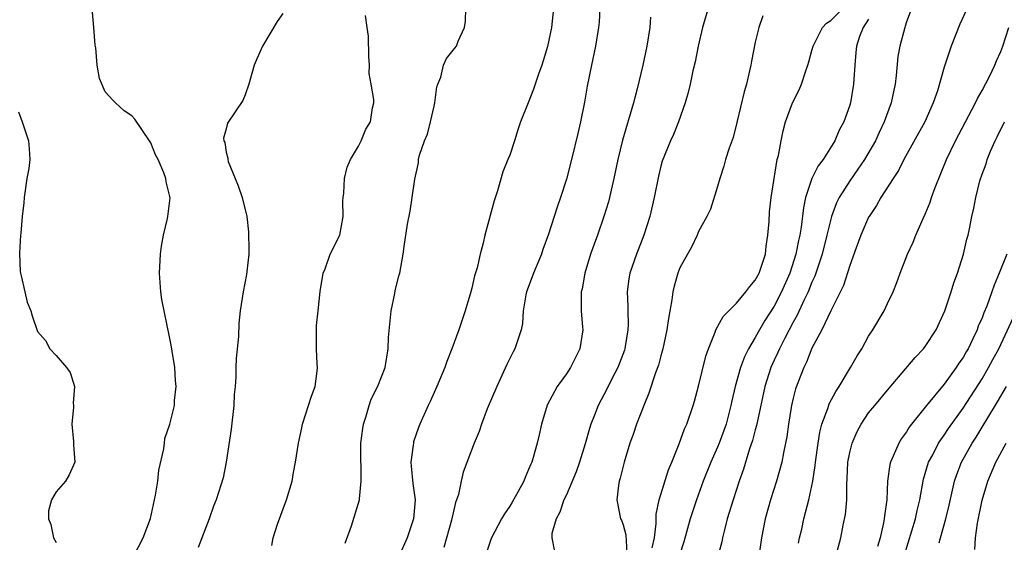
# Model space of a CAD drawing. Units: inches. Extents: x 2562000 to 2565000, y 1524000 to 1527000.
# Drawn here: x 2563005 to 2563109, y 1524887 to 1524942 of the extents above; entities that cross this region are included whole.
import ezdxf

# ---------------------------------------------------------------- set-up
doc = ezdxf.new("R2010")
doc.units = ezdxf.units.IN
doc.header["$MEASUREMENT"] = 0
doc.layers.add('LD25621524_2ft', color=113, linetype='Continuous')

msp = doc.modelspace()

# ---------------------------------------------------------------- linework, layer by layer
at = {"layer": 'LD25621524_2ft'}
for points, elevation in [([(2563078.67, 1524945.33), (2563077.42, 1524941), (2563076.94, 1524939), (2563076.64, 1524937.36), (2563076.4, 1524936.4), (2563076.11, 1524935), (2563075.9, 1524934.1), (2563075.59, 1524933), (2563074.88, 1524931), (2563074.33, 1524929.67), (2563074.02, 1524929), (2563073.15, 1524926.85), (2563073, 1524926.3), (2563072.75, 1524925.25), (2563072.3, 1524923), (2563071.83, 1524921), (2563071.2, 1524919), (2563070.41, 1524917), (2563069.71, 1524915), (2563069.6, 1524914.4), (2563069.42, 1524913), (2563069.51, 1524911.51), (2563069.5, 1524911), (2563069.55, 1524909.55), (2563069.52, 1524909), (2563069.24, 1524907.24), (2563069.19, 1524907), (2563069.15, 1524906.85), (2563068.43, 1524905), (2563067.8, 1524903.8), (2563067.27, 1524902.73), (2563066.35, 1524901), (2563065.97, 1524899.97), (2563065.58, 1524899), (2563065.44, 1524898.56), (2563065, 1524896.95), (2563064.4, 1524895), (2563064.04, 1524893.96), (2563063, 1524891.54), (2563062.74, 1524891), (2563062.31, 1524889.69), (2563061.92, 1524889), (2563061.45, 1524887.45), (2563061.47, 1524887), (2563061.71, 1524885.71)], 8162), ([(2563017.19, 1524885), (2563018.21, 1524887), (2563018.97, 1524889.03), (2563019.41, 1524891), (2563019.51, 1524891.51), (2563019.75, 1524893), (2563019.85, 1524894.15), (2563020.4, 1524896.4), (2563020.44, 1524897), (2563020.5, 1524897.5), (2563021.02, 1524899), (2563021.5, 1524901), (2563021.51, 1524901.51), (2563021.68, 1524903), (2563021.62, 1524903.62), (2563021.54, 1524905), (2563021.25, 1524906.75), (2563021.19, 1524907.19), (2563021, 1524908.24), (2563020.19, 1524912.19), (2563020.06, 1524913), (2563019.91, 1524915), (2563020.03, 1524917), (2563020.15, 1524917.85), (2563020.36, 1524919), (2563020.78, 1524920.78), (2563020.82, 1524921), (2563021.05, 1524922.95), (2563021, 1524923.23), (2563020.64, 1524924.64), (2563020.6, 1524925), (2563020.4, 1524925.6), (2563019.77, 1524927), (2563019.5, 1524927.5), (2563019, 1524928.78), (2563018.88, 1524929), (2563017.3, 1524931.3), (2563017, 1524931.65), (2563016.17, 1524932.17), (2563015.26, 1524933), (2563015, 1524933.29), (2563014.16, 1524934.16), (2563013.58, 1524935.58), (2563013.32, 1524937), (2563013.17, 1524938.83), (2563013.12, 1524939.12), (2563012.98, 1524941), (2563012.79, 1524943)], 8176), ([(2563033, 1524942.46), (2563032.4, 1524941.6), (2563030.82, 1524939), (2563030.25, 1524937.75), (2563029.94, 1524937), (2563029.37, 1524935), (2563029, 1524933.86), (2563028.75, 1524933.25), (2563027.14, 1524930.86), (2563027, 1524930.25), (2563026.71, 1524929.29), (2563026.75, 1524929), (2563026.83, 1524928.83), (2563027, 1524927.78), (2563027.15, 1524927.15), (2563027.15, 1524927), (2563027.21, 1524926.79), (2563027.92, 1524925), (2563028.24, 1524924.24), (2563028.67, 1524923), (2563029.17, 1524921), (2563029.36, 1524919.36), (2563029.39, 1524917.39), (2563029.38, 1524917), (2563029.18, 1524915.18), (2563029.15, 1524914.85), (2563028.77, 1524913), (2563028.47, 1524911), (2563028.33, 1524909.67), (2563028.28, 1524908.28), (2563028.04, 1524905.96), (2563028, 1524905), (2563028, 1524904), (2563027.93, 1524903), (2563027.84, 1524902.16), (2563027.8, 1524901), (2563027.5, 1524898.5), (2563026.97, 1524895), (2563026.65, 1524893.35), (2563025.92, 1524891), (2563025.66, 1524890.34), (2563025.18, 1524889), (2563024.03, 1524885.97)], 8174), ([(2563031.82, 1524886.18), (2563031.97, 1524887), (2563032.42, 1524888.42), (2563033.36, 1524891), (2563033.96, 1524893), (2563034.1, 1524893.9), (2563034.33, 1524895), (2563034.63, 1524897), (2563035, 1524898.61), (2563035.07, 1524899), (2563036.02, 1524901.98), (2563036.39, 1524903), (2563036.62, 1524904.62), (2563036.65, 1524905), (2563036.62, 1524905.38), (2563036.55, 1524907), (2563036.54, 1524908.54), (2563036.53, 1524909), (2563036.56, 1524909.44), (2563036.72, 1524911), (2563036.95, 1524913.05), (2563037.27, 1524915), (2563037.46, 1524915.46), (2563037.99, 1524917), (2563039.02, 1524919), (2563039.38, 1524921), (2563039.34, 1524922.66), (2563039.37, 1524923), (2563039.45, 1524923.45), (2563039.5, 1524925), (2563039.78, 1524926.22), (2563040.15, 1524927), (2563041, 1524928.44), (2563041.26, 1524929), (2563041.78, 1524930.22), (2563042.25, 1524931), (2563042.49, 1524932.49), (2563042.61, 1524933), (2563042.63, 1524933.37), (2563042.32, 1524935), (2563042.13, 1524936.13), (2563042.14, 1524937), (2563042.09, 1524937.91), (2563042.06, 1524940.06), (2563041.9, 1524941), (2563041.75, 1524942.25)], 8172), ([(2563039.59, 1524886.41), (2563040.26, 1524888.26), (2563041.1, 1524891), (2563041.1, 1524891.1), (2563041.28, 1524893), (2563041.26, 1524894.74), (2563041.23, 1524895), (2563041.25, 1524897), (2563041.44, 1524898.56), (2563041.51, 1524899), (2563041.77, 1524899.77), (2563042.13, 1524901), (2563042.35, 1524901.65), (2563043.04, 1524903.04), (2563043.8, 1524905), (2563044.14, 1524907), (2563044.18, 1524908.18), (2563044.45, 1524911), (2563044.83, 1524912.83), (2563044.88, 1524913.12), (2563045.28, 1524914.72), (2563045.37, 1524915), (2563045.73, 1524917), (2563045.82, 1524917.82), (2563046.18, 1524920.18), (2563046.46, 1524921.54), (2563046.69, 1524923), (2563046.95, 1524924.95), (2563047.33, 1524926.67), (2563047.36, 1524927), (2563047.46, 1524927.46), (2563047.98, 1524929), (2563048.29, 1524929.71), (2563048.63, 1524931), (2563049, 1524932.67), (2563049.09, 1524933), (2563049.29, 1524934.71), (2563049.39, 1524935), (2563049.72, 1524935.72), (2563049.99, 1524937), (2563050.31, 1524937.69), (2563051, 1524938.6), (2563051.36, 1524939), (2563051.55, 1524939.55), (2563052.22, 1524941), (2563052.33, 1524941.67), (2563052.34, 1524943)], 8170), ([(2563061.62, 1524943), (2563061.42, 1524941), (2563061, 1524938.98), (2563060.56, 1524937.44), (2563060.41, 1524937), (2563060.06, 1524936.06), (2563059.53, 1524934.47), (2563058.94, 1524933), (2563058.16, 1524931), (2563057.85, 1524930.15), (2563057.51, 1524929), (2563057, 1524927.49), (2563056.81, 1524927), (2563056.28, 1524925.72), (2563055.7, 1524923.7), (2563055.36, 1524922.64), (2563054.35, 1524919), (2563054.18, 1524918.18), (2563053.88, 1524917), (2563053.56, 1524915.56), (2563053.29, 1524914.71), (2563053, 1524913.42), (2563052.89, 1524913), (2563052.29, 1524911), (2563051.62, 1524909), (2563050.89, 1524907), (2563050.35, 1524905.65), (2563050.15, 1524905), (2563049.3, 1524903), (2563049, 1524902.37), (2563048.59, 1524901.41), (2563048.38, 1524901), (2563047.49, 1524899), (2563047.35, 1524898.65), (2563046.83, 1524897.16), (2563046.8, 1524897), (2563046.78, 1524896.78), (2563046.52, 1524895), (2563046.58, 1524894.58), (2563046.73, 1524892.73), (2563046.98, 1524891), (2563046.83, 1524889), (2563046.13, 1524887), (2563045.26, 1524885)], 8168), ([(2563066.54, 1524943), (2563066.46, 1524941.54), (2563066.4, 1524941), (2563066.08, 1524939), (2563065.65, 1524937), (2563065.21, 1524934.79), (2563064.91, 1524933.09), (2563064.49, 1524931), (2563064.22, 1524929.78), (2563063.55, 1524927), (2563063, 1524924.94), (2563062.37, 1524923), (2563062.01, 1524921.99), (2563061.72, 1524921), (2563061.12, 1524919.12), (2563060.51, 1524917.49), (2563060.35, 1524917), (2563059.52, 1524915), (2563059.39, 1524914.61), (2563058.78, 1524913), (2563058.71, 1524912.71), (2563058.42, 1524911), (2563058.35, 1524909.65), (2563058.23, 1524909), (2563057.56, 1524907), (2563057.35, 1524906.66), (2563056.68, 1524905.32), (2563056.18, 1524904.18), (2563055.62, 1524903), (2563054.63, 1524900.63), (2563054, 1524899), (2563053.76, 1524898.24), (2563053.24, 1524897), (2563052.08, 1524893.92), (2563051.86, 1524893), (2563051.57, 1524891.57), (2563051.38, 1524891), (2563051.26, 1524890.74), (2563050.84, 1524888.84), (2563050.03, 1524885.97)], 8166), ([(2563083.78, 1524942.22), (2563083.38, 1524941), (2563083, 1524939.43), (2563082.58, 1524937.42), (2563082.51, 1524937), (2563082.39, 1524936.39), (2563082.06, 1524935), (2563081.83, 1524934.17), (2563081.06, 1524930.94), (2563080.64, 1524929.36), (2563080.23, 1524928.23), (2563079.84, 1524927), (2563079.68, 1524926.32), (2563079.23, 1524925), (2563079, 1524924.15), (2563078.24, 1524921.76), (2563077.86, 1524921), (2563077, 1524919.39), (2563076.84, 1524919), (2563076.26, 1524917.74), (2563075.82, 1524917), (2563075, 1524915.54), (2563074.79, 1524915), (2563074.4, 1524913.6), (2563074.27, 1524913), (2563074.16, 1524912.16), (2563073.81, 1524910.19), (2563073.65, 1524909), (2563073.22, 1524907), (2563073, 1524906.26), (2563072.74, 1524905.26), (2563072.44, 1524904.44), (2563071.72, 1524902.28), (2563071.19, 1524901), (2563070.43, 1524899), (2563070.07, 1524897.93), (2563069.72, 1524897), (2563069.11, 1524895), (2563068.69, 1524893.31), (2563068.6, 1524893), (2563068.51, 1524892.51), (2563068.33, 1524891), (2563068.74, 1524889), (2563068.84, 1524888.84), (2563069, 1524888.38), (2563069.31, 1524887.31), (2563069.39, 1524885.39)], 8160), ([(2563072.08, 1524885.92), (2563072.32, 1524887), (2563072.51, 1524888.51), (2563072.49, 1524889), (2563072.5, 1524889.5), (2563072.83, 1524891), (2563073.82, 1524894.18), (2563074.17, 1524895), (2563074.94, 1524896.94), (2563075.49, 1524898.51), (2563075.74, 1524899), (2563076.42, 1524901), (2563076.56, 1524901.44), (2563077, 1524903.04), (2563077.78, 1524906.22), (2563078.05, 1524907), (2563078.76, 1524908.76), (2563078.83, 1524909), (2563079.59, 1524910.41), (2563081, 1524911.8), (2563081.99, 1524913), (2563082.42, 1524913.58), (2563083, 1524914.24), (2563083.41, 1524915), (2563083.63, 1524915.63), (2563084.07, 1524917), (2563084.14, 1524917.86), (2563084.34, 1524919), (2563084.46, 1524920.47), (2563084.51, 1524921.49), (2563084.68, 1524923), (2563084.98, 1524925.02), (2563085.33, 1524927), (2563085.45, 1524927.45), (2563085.73, 1524929), (2563085.94, 1524930.06), (2563086.2, 1524931), (2563086.94, 1524933), (2563087.63, 1524934.37), (2563087.9, 1524935), (2563088.3, 1524936.3), (2563088.56, 1524937), (2563088.66, 1524937.34), (2563089, 1524938.54), (2563089.11, 1524939), (2563090.12, 1524941), (2563090.55, 1524941.45), (2563091, 1524941.73), (2563092.27, 1524943)], 8158), ([(2563099.39, 1524942.61), (2563099, 1524941.57), (2563098.88, 1524941.12), (2563098.82, 1524941), (2563098.31, 1524939), (2563098.09, 1524937.9), (2563097.91, 1524935.91), (2563097.79, 1524935), (2563097.65, 1524934.35), (2563097.39, 1524933), (2563096.65, 1524931), (2563096.11, 1524929.89), (2563095.71, 1524929), (2563094.57, 1524927), (2563093, 1524924.77), (2563091.87, 1524923), (2563091.58, 1524922.42), (2563091.08, 1524921), (2563091, 1524920.72), (2563090.59, 1524919), (2563090.08, 1524917), (2563089.31, 1524914.69), (2563089, 1524914.04), (2563088.58, 1524913), (2563088.17, 1524912.17), (2563087.44, 1524910.56), (2563087, 1524909.8), (2563086.11, 1524908.11), (2563085.55, 1524907), (2563085.39, 1524906.61), (2563085, 1524905.8), (2563084.64, 1524905), (2563084, 1524903), (2563083.19, 1524899.19), (2563083.13, 1524898.87), (2563083, 1524898.41), (2563082.71, 1524897.29), (2563082.39, 1524896.39), (2563081.74, 1524894.26), (2563081.3, 1524893), (2563080.64, 1524891), (2563080.03, 1524889), (2563079.7, 1524887.7), (2563079.54, 1524887), (2563079.45, 1524886.55), (2563079.04, 1524885)], 8154), ([(2563105.28, 1524942.72), (2563104.67, 1524941.33), (2563103.73, 1524939), (2563103, 1524936.78), (2563102.29, 1524934.29), (2563101.84, 1524933), (2563100.93, 1524931), (2563098.72, 1524927), (2563098.15, 1524925.85), (2563097.58, 1524925), (2563096.3, 1524923), (2563095.84, 1524922.16), (2563095.05, 1524921), (2563095, 1524920.9), (2563094.17, 1524919), (2563093.67, 1524917.67), (2563093, 1524915.81), (2563092.33, 1524913.67), (2563091, 1524911), (2563090.05, 1524909), (2563089, 1524907.07), (2563088.42, 1524905.58), (2563088.12, 1524905), (2563087.26, 1524902.74), (2563087, 1524901.77), (2563086.82, 1524901), (2563086.79, 1524900.79), (2563086.51, 1524899), (2563086.33, 1524897.67), (2563086.21, 1524897), (2563085.98, 1524895.98), (2563085.8, 1524895), (2563085.25, 1524893), (2563084.61, 1524891), (2563084.03, 1524889), (2563083.65, 1524887), (2563083.38, 1524885)], 8152), ([(2563071.91, 1524942.09), (2563071.85, 1524941), (2563071.52, 1524939), (2563071.08, 1524937), (2563070.49, 1524934.49), (2563070.11, 1524933), (2563068.94, 1524929.06), (2563068.45, 1524927), (2563068.03, 1524925), (2563067.57, 1524923), (2563067.45, 1524922.55), (2563066.98, 1524921), (2563066.28, 1524919), (2563065.93, 1524918.07), (2563065.57, 1524917), (2563064.95, 1524915), (2563064.66, 1524913.34), (2563064.57, 1524913), (2563064.55, 1524912.55), (2563064.58, 1524911), (2563064.72, 1524909.28), (2563064.73, 1524909), (2563064.43, 1524907), (2563063.43, 1524905), (2563063, 1524904.35), (2563062.01, 1524903), (2563060.97, 1524901.03), (2563060.37, 1524899), (2563060.11, 1524897.89), (2563059.92, 1524897), (2563059.5, 1524895.5), (2563059.34, 1524895), (2563059.23, 1524894.77), (2563059, 1524894.2), (2563058.62, 1524893.38), (2563058.49, 1524893), (2563057.9, 1524891.9), (2563057.25, 1524890.75), (2563057, 1524890.34), (2563056.46, 1524889.54), (2563056.14, 1524889), (2563055.07, 1524887), (2563055, 1524886.81), (2563054.4, 1524885)], 8164), ([(2563095, 1524941.86), (2563094.41, 1524941), (2563094.03, 1524940.03), (2563093.7, 1524939), (2563093.65, 1524938.35), (2563093.52, 1524937), (2563093.41, 1524935), (2563093.07, 1524933), (2563093, 1524932.78), (2563092.36, 1524931), (2563091.89, 1524930.11), (2563091.43, 1524929), (2563090.17, 1524927), (2563089.65, 1524926.35), (2563088.98, 1524925.02), (2563088.31, 1524923), (2563088.09, 1524921.91), (2563087.85, 1524919.85), (2563087.71, 1524919), (2563087.57, 1524918.43), (2563087.3, 1524917), (2563086.67, 1524915), (2563085.78, 1524913), (2563085, 1524911.5), (2563084.02, 1524909.98), (2563083.45, 1524909), (2563083, 1524908.17), (2563082.29, 1524907), (2563081.85, 1524906.15), (2563081.44, 1524905), (2563080.87, 1524903), (2563080.51, 1524901.49), (2563080.42, 1524901), (2563079.9, 1524899), (2563079.67, 1524898.33), (2563079.17, 1524897), (2563079, 1524896.59), (2563078.28, 1524895), (2563077.49, 1524893), (2563076.76, 1524891), (2563076.12, 1524889), (2563075.44, 1524886.56), (2563075, 1524885.25)], 8156), ([(2563087.56, 1524886.44), (2563087.69, 1524887), (2563087.91, 1524887.91), (2563088.15, 1524889), (2563088.33, 1524889.67), (2563088.68, 1524891), (2563089, 1524892.49), (2563089.1, 1524893), (2563089.35, 1524894.65), (2563089.37, 1524895), (2563089.64, 1524897), (2563089.83, 1524898.17), (2563090.05, 1524899), (2563090.67, 1524900.67), (2563090.83, 1524901.17), (2563091.52, 1524902.48), (2563091.87, 1524903), (2563093.08, 1524905), (2563093.77, 1524906.23), (2563094.27, 1524907), (2563095, 1524908.32), (2563095.45, 1524909), (2563096.65, 1524911), (2563097, 1524911.78), (2563097.61, 1524913), (2563098, 1524914), (2563098.33, 1524915), (2563099.11, 1524917), (2563099.72, 1524918.28), (2563099.99, 1524919), (2563100.77, 1524920.77), (2563101, 1524921.24), (2563101.51, 1524922.49), (2563101.66, 1524923), (2563102.05, 1524924.05), (2563103.23, 1524927), (2563104.18, 1524929), (2563106.31, 1524933), (2563106.52, 1524933.48), (2563107, 1524934.3), (2563107.79, 1524935.79), (2563108.36, 1524937), (2563108.53, 1524937.47), (2563109, 1524938.45), (2563109.22, 1524939), (2563109.83, 1524941)], 8150), ([(2563005, 1524932.07), (2563005.38, 1524931), (2563006.06, 1524929), (2563006.14, 1524928.14), (2563006.19, 1524927), (2563006.08, 1524926.08), (2563005.89, 1524925), (2563005.59, 1524923), (2563005.57, 1524922.43), (2563005.4, 1524921), (2563005.23, 1524919.23), (2563005.22, 1524919), (2563005.1, 1524917.1), (2563005.17, 1524915.17), (2563005.2, 1524915), (2563005.29, 1524914.71), (2563005.66, 1524913), (2563005.92, 1524911.92), (2563006.32, 1524911), (2563006.46, 1524910.46), (2563007, 1524908.82), (2563007.85, 1524907.85), (2563008.33, 1524907), (2563009, 1524906.27), (2563010.09, 1524905), (2563010.47, 1524904.47), (2563010.94, 1524903), (2563010.78, 1524901.22), (2563010.82, 1524901), (2563010.82, 1524900.82), (2563010.65, 1524899), (2563010.82, 1524897.18), (2563010.83, 1524897), (2563010.81, 1524896.81), (2563010.98, 1524895), (2563010.36, 1524893.64), (2563009.97, 1524893), (2563009, 1524891.84), (2563008.49, 1524891), (2563008.16, 1524889.84), (2563008.16, 1524889), (2563008.41, 1524888.41), (2563008.72, 1524887), (2563009, 1524886.5)], 8178), ([(2563091.54, 1524885), (2563092.06, 1524887), (2563092.31, 1524888.31), (2563092.56, 1524889.44), (2563092.69, 1524891), (2563092.68, 1524892.68), (2563092.73, 1524893.27), (2563092.8, 1524895), (2563093, 1524896.03), (2563093.24, 1524897), (2563093.78, 1524898.22), (2563094.2, 1524899), (2563095, 1524900.2), (2563095.64, 1524901), (2563097.17, 1524902.83), (2563099.93, 1524906.07), (2563100.82, 1524907), (2563101, 1524907.23), (2563102.16, 1524909), (2563103.06, 1524911), (2563103.73, 1524913), (2563104.02, 1524913.98), (2563104.39, 1524915), (2563105.03, 1524917), (2563105.4, 1524918.6), (2563105.52, 1524919), (2563105.67, 1524919.67), (2563105.93, 1524921), (2563106.14, 1524921.86), (2563106.34, 1524923), (2563106.77, 1524924.77), (2563107, 1524925.46), (2563107.43, 1524926.57), (2563107.53, 1524927), (2563107.89, 1524927.89), (2563108.39, 1524929), (2563108.6, 1524929.4), (2563109.38, 1524931)], 8148), ([(2563109.64, 1524917), (2563108.83, 1524915), (2563108.28, 1524913.72), (2563108.05, 1524913), (2563107.51, 1524911.51), (2563107.2, 1524910.8), (2563107, 1524910.25), (2563106.61, 1524909.39), (2563106.47, 1524909), (2563106.03, 1524908.03), (2563105.52, 1524907), (2563105.33, 1524906.67), (2563105, 1524906.07), (2563104.56, 1524905.45), (2563104.27, 1524905), (2563103, 1524903.26), (2563101.14, 1524901), (2563099.53, 1524899), (2563099.3, 1524898.7), (2563099, 1524898.19), (2563098.49, 1524897.51), (2563098.18, 1524897), (2563097.61, 1524895.61), (2563097.32, 1524895), (2563097.25, 1524894.75), (2563097.01, 1524893), (2563096.91, 1524891), (2563096.67, 1524889.33), (2563096.65, 1524889), (2563096.58, 1524888.58), (2563096.21, 1524887), (2563095.94, 1524886.06)], 8146), ([(2563098.81, 1524885.18), (2563099.96, 1524889), (2563100.13, 1524889.87), (2563100.41, 1524891), (2563100.8, 1524893.2), (2563101, 1524893.8), (2563101.35, 1524895), (2563101.78, 1524895.78), (2563102.41, 1524897), (2563102.63, 1524897.37), (2563103, 1524897.85), (2563103.45, 1524898.55), (2563105, 1524900.7), (2563107, 1524903.8), (2563107.7, 1524905), (2563108.14, 1524905.86), (2563108.77, 1524907), (2563110.35, 1524910.35)], 8144), ([(2563102.45, 1524886.45), (2563102.62, 1524887), (2563103.18, 1524889), (2563103.54, 1524890.46), (2563104.08, 1524893), (2563104.32, 1524893.68), (2563104.82, 1524895), (2563105.95, 1524897), (2563106.37, 1524897.63), (2563107.13, 1524898.87), (2563107.5, 1524899.5), (2563108.64, 1524901.36), (2563109.58, 1524903)], 8142), ([(2563106.23, 1524885.77), (2563106.3, 1524887), (2563106.54, 1524888.54), (2563107.03, 1524890.97), (2563107.62, 1524893), (2563108.48, 1524895), (2563109.57, 1524897)], 8140)]:
    msp.add_lwpolyline(points, dxfattribs=dict(at, elevation=elevation))

doc.saveas('drawing.dxf')
